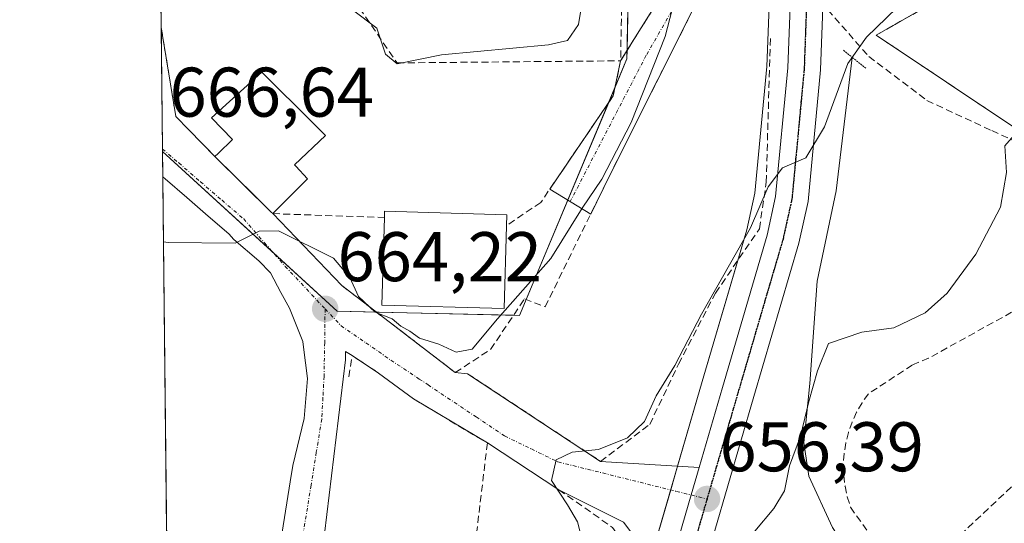
# Model space of a CAD drawing. Units: metres. Extents: x 573433 to 576877, y 4719568 to 4721918.
# Drawn here: x 573435 to 573576, y 4719900 to 4719972 of the extents above; entities that cross this region are included whole.
import ezdxf
from ezdxf.enums import TextEntityAlignment as Align

# ---------------------------------------------------------------- set-up
doc = ezdxf.new("R2010")
doc.units = ezdxf.units.M
doc.header["$MEASUREMENT"] = 0
for name, pattern in [('TRAZO_Y_PUNTO', [1, 0.5, -0.25, 0, -0.25]), ('TRAZOS2', [0.375, 0.25, -0.125]), ('TRAZOSX2', [1.5, 1, -0.5])]:
    doc.linetypes.add(name, pattern=pattern)
for name, color, linetype, lineweight in [('Agrupación de edificios', 2, 'TRAZOSX2', 0), ('Agrupación de edificios CxS', 19, 'Continuous', 0), ('Carretera de calzada única', 19, 'Continuous', 13), ('Carretera de calzada única Cxs', 19, 'Continuous', 13), ('Carretera de calzada única eje', 19, 'TRAZO_Y_PUNTO', 0), ('Carátula', 7, 'Continuous', 5), ('Comarca CxS', 133, 'Continuous', 0), ('Comunidad Autónoma CxS', 142, 'Continuous', 0), ('Corriente natural lineal', 142, 'Continuous', 13), ('Curva de nivel normal', 36, 'Continuous', 0), ('Edificación', 1, 'Continuous', 13), ('Edificación Cxs', 1, 'Continuous', 13), ('Municipio CxS', 142, 'Continuous', 0), ('Muro lineal', 1, 'TRAZOSX2', 13), ('Núcleo urbano', 19, 'Continuous', 0), ('Núcleo urbano CxS', 19, 'Continuous', 0), ('Obra de contención lineal', 1, 'TRAZOSX2', 13), ('Pastizal CxS', 92, 'Continuous', 0), ('Provincia CxS', 1, 'Continuous', 0), ('Puente lineal', 2, 'TRAZOS2', 0), ('Punto de cota en terreno', 7, 'Continuous', 0), ('Ruta', 19, 'TRAZOS2', 30), ('Rótulo de punto de cota en terreno', 19, 'Continuous', 0), ('Senda', 19, 'TRAZOSX2', 0), ('Vía urbana Cxs', 5, 'Continuous', 0), ('Vía urbana eje', 5, 'TRAZO_Y_PUNTO', 0)]:
    doc.layers.add(name, color=color, linetype=linetype, lineweight=lineweight)
doc.styles.add('Arial', font='txt', dxfattribs={"height": 0.2})

# ---------------------------------------------------------------- blocks, each defined once
blk = doc.blocks.new('*U166')
at = {"layer": 'Curva de nivel normal', "color": 36, "linetype": 'Continuous', "lineweight": 0}
blk.add_polyline3d([(573537.53, 4719895.94, 655), (573542.98, 4719902.4, 655), (573544.5, 4719904.91, 655), (573545.18, 4719908.48, 655), (573546.75, 4719912.71, 655), (573547.96, 4719917.66, 655), (573549.21, 4719922.06, 655), (573550.78, 4719925.96, 655), (573555.53, 4719927.57, 655), (573560.06, 4719928.17, 655), (573564.54, 4719930.35, 655), (573567.67, 4719933.15, 655), (573571.76, 4719938.71, 655), (573575.28, 4719945.41, 655), (573576.14, 4719950.38, 655), (573575.91, 4719954.15, 655), (573577.83, 4719956.37, 655), (573581.57, 4719957.58, 655), (573586.5, 4719957.47, 655), (573589.49, 4719956.45, 655), (573591.04, 4719955.34, 655), (573594.24, 4719954.71, 655), (573597.92, 4719952.86, 655), (573598.19, 4719952.56, 655)], dxfattribs=at)
blk = doc.blocks.new('*U170')
at = {"layer": 'Curva de nivel normal', "color": 36, "linetype": 'Continuous', "lineweight": 0}
blk.add_polyline3d([(573515.85, 4719897.15, 660), (573514.99, 4719900.51, 660), (573513.56, 4719902.93, 660), (573511.26, 4719906.4, 660), (573511.95, 4719909.38, 660), (573514.2, 4719910.43, 660), (573517.99, 4719910.85, 660), (573522.1, 4719912.48, 660), (573524.55, 4719914.81, 660), (573526.21, 4719918.48, 660), (573528.86, 4719922.81, 660), (573532.64, 4719930.15, 660), (573539.64, 4719942.48, 660), (573542.14, 4719948.3, 660), (573544.21, 4719951.01, 660), (573547.53, 4719952.46, 660), (573550.19, 4719956.9, 660), (573553.53, 4719965.92, 660), (573556.19, 4719969.68, 660), (573561.92, 4719975.28, 660), (573574.89, 4719986.07, 660), (573584.83, 4719995.47, 660), (573592.33, 4720000.15, 660), (573593.43, 4720002.14, 660)], dxfattribs=at)
blk = doc.blocks.new('5PATER')
at = {"layer": 'Carátula', "linetype": 'Continuous', "lineweight": 5}
h = blk.add_hatch(color=250, dxfattribs=at)
edge = h.paths.add_edge_path()
edge.add_ellipse((0, 0.01), major_axis=(-1.33, -1.34), ratio=0.999422, start_angle=0, end_angle=360)
blk = doc.blocks.new('*U214')
at = {"layer": 'Vía urbana Cxs', "color": 5, "linetype": 'Continuous', "lineweight": 0}
for points in [[(573533.39, 4719977.5, 663.7), (573519.48, 4719949.77, 664.12), (573516.86, 4719944.43, 663.78), (573511.01, 4719947.97, 666.45), (573520.08, 4719961.32, 666.35), (573521.12, 4719966.3, 666.56), (573532.9, 4719985.16, 664.65)], [(573523.56, 4719897.75, 657.06), (573521.53, 4719900.46, 657.61), (573512.32, 4719905.08, 659.63), (573502.12, 4719911.77, 661.52), (573491.57, 4719918.05, 662.93), (573486.59, 4719921.74, 663.41), (573482.82, 4719924.25, 663.81), (573481.9, 4719924.82, 663.88), (573481.88, 4719923.61, 663.84), (573478.89, 4719898.81, 662.83)], [(573472.51, 4719896.94, 662.62), (573474.02, 4719906.21, 663.2), (573474.39, 4719908.56, 663.31), (573476, 4719915.26, 663.52), (573476.47, 4719920.94, 663.77), (573475.91, 4719925.42, 663.96), (573475.81, 4719926.24, 663.99), (573473.89, 4719931, 664.3), (573472.68, 4719933.23, 664.45), (573471.18, 4719936.03, 664.58), (573469.52, 4719937.75, 664.69), (573465.95, 4719940.8, 664.99), (573465.25, 4719941.6, 665.05), (573462.32, 4719944.12, 665.32), (573459.25, 4719946.78, 665.52), (573456.16, 4719949.45, 665.78), (573455.85, 4719949.72, 665.81), (573455.62, 4719971.03, 669.54), (573457.69, 4719958.34, 667.47), (573463.26, 4719952.64, 666.58), (573471.27, 4719944.72, 665.35), (573471.51, 4719944.49, 665.29), (573481.35, 4719934.23, 664.49), (573481.35, 4719934.23, 664.49), (573497.54, 4719921.81, 663.51), (573499.31, 4719921.65, 663.09), (573518.25, 4719909.14, 658.97), (573532.32, 4719908.26, 656.7), (573531.18, 4719904.34, 656.46), (573527.66, 4719892.22, 655.6)]]:
    blk.add_polyline3d(points, dxfattribs=at)

msp = doc.modelspace()

# ---------------------------------------------------------------- linework, layer by layer
at = {"layer": 'Agrupación de edificios', "color": 2, "linetype": 'TRAZOSX2', "lineweight": 0}
for points in [[(573557.57, 4719969.95, 659.31), (573595.51, 4719991.66, 657.32)], [(573582.38, 4719953.37, 654.35), (573557.57, 4719969.95, 659.31)]]:
    msp.add_polyline3d(points, dxfattribs=at)
at = {"layer": 'Agrupación de edificios CxS', "color": 19, "linetype": 'Continuous', "lineweight": 0}
msp.add_polyline3d([(573587.53, 4719949.93, 653.64), (573557.57, 4719969.95, 659.31), (573595.51, 4719991.66, 657.32)], dxfattribs=at)
at = {"layer": 'Carretera de calzada única', "color": 19, "linetype": 'Continuous', "lineweight": 13}
for points in [[(573564.05, 4720040.88, 666.32), (573564.08, 4720040.32, 666.28), (573562.96, 4720036.09, 665.8), (573562.05, 4720033.76, 665.67), (573557.94, 4720024.74, 664.96), (573556.05, 4720020.36, 664.6), (573551.39, 4720005.4, 663.7), (573550.53, 4720000.49, 663.41), (573550.12, 4719993.77, 662.84), (573550.01, 4719975.18, 661.58), (573549.64, 4719964.99, 660.71), (573547.85, 4719946.22, 658.86), (573546.53, 4719940.27, 658.58), (573540.12, 4719918.39, 657.37), (573525.31, 4719867.39, 653.62)], [(573532.32, 4719908.26, 656.7), (573535.64, 4719919.69, 657.47), (573542.01, 4719941.43, 659.1), (573543.23, 4719946.94, 660.07), (573544.96, 4719965.3, 661.04), (573545.35, 4719975.29, 661.83), (573545.36, 4719976.54, 661.93)], [(573527.66, 4719892.22, 655.6), (573531.18, 4719904.34, 656.46), (573532.32, 4719908.26, 656.7)]]:
    msp.add_polyline3d(points, dxfattribs=at)
at = {"layer": 'Carretera de calzada única Cxs', "color": 19, "linetype": 'Continuous', "lineweight": 13}
for points in [[(573550.01, 4719975.18, 661.58), (573549.64, 4719964.99, 660.71), (573547.85, 4719946.22, 658.86), (573546.53, 4719940.27, 658.58), (573540.12, 4719918.39, 657.37), (573525.31, 4719867.39, 653.62)], [(573527.66, 4719892.22, 655.6), (573531.18, 4719904.34, 656.46), (573532.32, 4719908.26, 656.7), (573535.64, 4719919.69, 657.47), (573542.01, 4719941.43, 659.1), (573543.23, 4719946.94, 660.07), (573544.96, 4719965.3, 661.04), (573545.35, 4719975.29, 661.83)]]:
    msp.add_polyline3d(points, dxfattribs=at)
at = {"layer": 'Carretera de calzada única eje', "color": 19, "linetype": 'TRAZO_Y_PUNTO', "lineweight": 0}
for points in [[(573547.69, 4719976.93, 661.83), (573547.67, 4719975.24, 661.71), (573547.48, 4719970.24, 661.34), (573547.3, 4719965.14, 660.91), (573546.44, 4719955.97, 660.27), (573545.55, 4719946.58, 659.62), (573544.28, 4719940.85, 658.87), (573541.07, 4719929.91, 658.2), (573537.89, 4719919.04, 657.39), (573533.44, 4719903.76, 656.33)], [(573533.44, 4719903.76, 656.33), (573522.82, 4719867.14, 653.81), (573522.76, 4719865.26, 653.67), (573522.71, 4719862.76, 653.52), (573523.01, 4719861.63, 653.44), (573523.17, 4719861.05, 653.4), (573523.67, 4719860.08, 653.31), (573523.94, 4719859.55, 653.25), (573524.32, 4719859.09, 653.19), (573525.01, 4719858.22, 653.1), (573525.98, 4719857.64, 652.99), (573526.55, 4719857.19, 652.93)]]:
    msp.add_polyline3d(points, dxfattribs=at)
at = {"layer": 'Comarca CxS', "color": 133, "linetype": 'Continuous', "lineweight": 0}
msp.add_polyline3d([(575596.17, 4719590.77, 676.48), (573459.89, 4719567.61, 623), (573439, 4721543.12, 575.2), (573435.43, 4721880.9, 541.6), (573813.08, 4721885, 520.87), (576851.05, 4721917.94, 564.98), (576870.43, 4720167.57, 759.38), (576875.88, 4719674.84, 951.84), (576876.66, 4719604.65, 950.53), (576806.88, 4719603.89, 950.39), (575596.17, 4719590.77, 676.48)], close=True, dxfattribs=at)
msp.add_polyline3d([(575596.17, 4719590.77, 676.48), (573459.89, 4719567.61, 623), (573439, 4721543.12, 575.2), (573435.43, 4721880.9, 541.6), (573813.08, 4721885, 520.87), (576851.05, 4721917.94, 564.98), (576870.43, 4720167.57, 759.38), (576875.88, 4719674.84, 951.84), (576876.66, 4719604.65, 950.53), (576806.88, 4719603.89, 950.39), (575596.17, 4719590.77, 676.48)], close=True, dxfattribs=at)
at = {"layer": 'Comunidad Autónoma CxS', "color": 142, "linetype": 'Continuous', "lineweight": 0}
msp.add_polyline3d([(576876.66, 4719604.65, 950.53), (573459.89, 4719567.61, 623), (573435.43, 4721880.9, 541.6), (576851.05, 4721917.94, 564.98), (576876.66, 4719604.65, 950.53)], close=True, dxfattribs=at)
msp.add_polyline3d([(576876.66, 4719604.65, 950.53), (573459.89, 4719567.61, 623), (573435.43, 4721880.9, 541.6), (576851.05, 4721917.94, 564.98), (576876.66, 4719604.65, 950.53)], close=True, dxfattribs=at)
at = {"layer": 'Corriente natural lineal', "color": 142, "linetype": 'Continuous', "lineweight": 13}
msp.add_polyline3d([(573554.16, 4719966.78, 659.72), (573551.86, 4719947.72, 657.54), (573549.15, 4719934.84, 656.64), (573548.11, 4719920.26, 655.85), (573547.25, 4719911.85, 654.68), (573547.95, 4719907.03, 653.85), (573551.33, 4719899.71, 652.33), (573555.65, 4719893.01, 651.42), (573562.15, 4719885.28, 650.42)], dxfattribs=at)
at = {"layer": 'Curva de nivel normal', "color": 36, "linetype": 'Continuous', "lineweight": 0}
for points in [[(573455.58, 4719975.11, 670), (573456.26, 4719974.33, 670), (573458.1, 4719973.37, 670), (573462.34, 4719973.63, 670), (573470.91, 4719973.53, 670), (573480.12, 4719974.24, 670), (573482.91, 4719973.57, 670), (573486.34, 4719970.96, 670), (573487.58, 4719967.23, 670), (573489.28, 4719965.87, 670), (573495.59, 4719967.13, 670), (573510.85, 4719968.6, 670), (573513.57, 4719969.22, 670), (573515.11, 4719971.48, 670), (573516.07, 4719977.36, 670), (573517.86, 4719980.51, 670), (573519.82, 4719987.77, 670), (573521.39, 4720000.75, 670)], [(573455.95, 4719940.45, 665), (573456.62, 4719940.39, 665), (573466.18, 4719940.27, 665), (573469.56, 4719941.98, 665), (573472.34, 4719942.03, 665), (573480.19, 4719938.14, 665), (573482.49, 4719935.36, 665), (573483.72, 4719932.68, 665), (573486.14, 4719930.42, 665), (573488.54, 4719929.49, 665), (573489.8, 4719928.42, 665), (573491.08, 4719927.7, 665), (573492.45, 4719926.74, 665), (573495.2, 4719925.84, 665), (573497.68, 4719924.73, 665), (573499.95, 4719925.15, 665), (573503.58, 4719929.48, 665), (573511.16, 4719938.1, 665), (573515.63, 4719945.27, 665), (573518.46, 4719949.43, 665), (573522.64, 4719957.48, 665), (573527.45, 4719969.76, 665), (573530.2, 4719980.29, 665)]]:
    msp.add_polyline3d(points, dxfattribs=at)
at = {"layer": 'Edificación', "color": 1, "linetype": 'Continuous', "lineweight": 13}
for points in [[(573463.26, 4719952.64, 669.35), (573463.73, 4719953.09, 670.83), (573465.78, 4719955.05, 672.95), (573462.8, 4719958.14, 670.87), (573469.98, 4719964.67, 671.5), (573477.38, 4719957.32, 672.62), (573479.05, 4719955.66, 670.32), (573474.64, 4719951.44, 672.82), (573474.81, 4719951.26, 672.66), (573476.48, 4719949.47, 671.45), (573471.71, 4719944.69, 668.75)], [(573471.51, 4719944.49, 668), (573471.27, 4719944.72, 668.58), (573468.99, 4719946.98, 670.7), (573466.16, 4719949.77, 669.4), (573463.26, 4719952.64, 669.35)], [(573471.71, 4719944.69, 668.75), (573471.51, 4719944.49, 668)], [(573504.84, 4719942.77, 671.91), (573504.5, 4719930.93, 668.41), (573487.07, 4719931.43, 668.03), (573487.44, 4719943.93, 671.17)], [(573487.44, 4719943.93, 671.17), (573487.46, 4719944.84, 671.27), (573504.89, 4719944.33, 671.77), (573504.84, 4719942.77, 671.91)]]:
    msp.add_polyline3d(points, dxfattribs=at)
at = {"layer": 'Edificación Cxs', "color": 1, "linetype": 'Continuous', "lineweight": 13}
for points in [[(573471.71, 4719944.69, 668.75), (573471.51, 4719944.49, 668), (573471.27, 4719944.72, 668.58), (573468.99, 4719946.98, 670.7), (573466.16, 4719949.77, 669.4), (573463.26, 4719952.64, 669.35), (573463.73, 4719953.09, 670.83), (573465.78, 4719955.05, 672.95), (573462.8, 4719958.14, 670.87), (573469.98, 4719964.67, 671.5), (573477.38, 4719957.32, 672.62), (573479.05, 4719955.66, 670.32), (573474.64, 4719951.44, 672.82), (573474.81, 4719951.26, 672.66), (573476.48, 4719949.47, 671.45), (573471.71, 4719944.69, 668.75)], [(573504.84, 4719942.77, 671.91), (573504.5, 4719930.93, 668.41), (573487.07, 4719931.43, 668.03), (573487.44, 4719943.93, 671.17), (573487.46, 4719944.84, 671.27), (573504.89, 4719944.33, 671.77), (573504.84, 4719942.77, 671.91)]]:
    msp.add_polyline3d(points, close=True, dxfattribs=at)
at = {"layer": 'Municipio CxS', "color": 142, "linetype": 'Continuous', "lineweight": 0}
msp.add_polyline3d([(574596.78, 4719579.93, 662.67), (573459.89, 4719567.61, 623), (573439, 4721543.12, 575.2)], dxfattribs=at)
msp.add_polyline3d([(574596.78, 4719579.93, 662.67), (573459.89, 4719567.61, 623), (573439, 4721543.12, 575.2)], dxfattribs=at)
at = {"layer": 'Muro lineal', "color": 1, "linetype": 'TRAZOSX2', "lineweight": 13}
msp.add_polyline3d([(573482.35, 4719921.21, 664.27), (573482.82, 4719924.25, 664.23), (573486.59, 4719921.74, 663.57)], dxfattribs=at)
at = {"layer": 'Núcleo urbano', "color": 19, "linetype": 'Continuous', "lineweight": 0}
for points in [[(573538.81, 4720036.24, 669), (573530.04, 4720029.59, 669.9), (573526.22, 4720026.69, 670.11), (573524.57, 4720026.02, 670.3), (573523.18, 4720025.46, 670.45), (573523.18, 4720025.22, 670.45), (573523.07, 4720019.58, 670.41), (573522.06, 4719967.8, 666.43), (573522.03, 4719966.58, 666.19), (573520.33, 4719962.52, 666.32), (573519.42, 4719960.35, 666.53), (573513.58, 4719946.42, 665.37), (573507.63, 4719932.24, 664.32), (573506.68, 4719929.97, 663.73), (573505.86, 4719929.99, 663.95), (573486.3, 4719930.43, 664.49), (573480.7, 4719930.56, 664.16), (573471.6, 4719938.89, 664.66), (573455.81, 4719953.35, 666.33)], [(573455.81, 4719953.35, 666.33), (573455.81, 4719953.71, 666.38), (573455.62, 4719971.03, 669.54), (573455.55, 4719978.06, 670.2), (573455.51, 4719982.22, 670.46), (573455.5, 4719982.41, 670.48)], [(573525.34, 4719894.97, 656.26), (573528.27, 4719905.06, 656.78), (573529.25, 4719908.46, 656.94), (573532.76, 4719920.53, 657.78), (573537.82, 4719937.8, 660.5), (573539.1, 4719942.18, 660.68), (573540.26, 4719947.41, 661.04), (573541.97, 4719965.5, 661.16), (573542.35, 4719975.36, 661.97)]]:
    msp.add_polyline3d(points, dxfattribs=at)
at = {"layer": 'Núcleo urbano CxS', "color": 19, "linetype": 'Continuous', "lineweight": 0}
for points in [[(573556.6, 4720058.17, 669.16), (573562.71, 4720053.58, 667.6), (573560.04, 4720051.73, 667.58), (573557.79, 4720050.16, 667.59), (573549.98, 4720044.72, 667.8), (573538.81, 4720036.24, 669), (573526.22, 4720026.69, 670.11), (573523.18, 4720025.46, 670.45), (573522.03, 4719966.58, 666.19), (573506.68, 4719929.97, 663.73), (573480.7, 4719930.56, 664.16), (573455.81, 4719953.35, 666.33), (573455.5, 4719982.41, 670.48), (573456.53, 4719982.71, 670.55), (573461.17, 4719985.54, 671.09), (573477.64, 4719996.75, 672.57), (573464.36, 4720026.74, 675.52), (573459.36, 4720030.93, 676.26), (573454.97, 4720033, 676.77), (573454.38, 4720088.48, 687.69)], [(573517.6, 4719868.34, 654.86), (573532.76, 4719920.53, 657.78), (573539.1, 4719942.18, 660.68), (573540.26, 4719947.41, 661.04), (573541.97, 4719965.5, 661.16), (573542.35, 4719975.36, 661.97)]]:
    msp.add_polyline3d(points, dxfattribs=at)
at = {"layer": 'Obra de contención lineal', "color": 1, "linetype": 'TRAZOSX2', "lineweight": 13}
for points in [[(573524.1, 4720019.46, 670.46), (573532.9, 4719985.16, 668.06), (573521.12, 4719966.3, 670.47)], [(573521.73, 4720000.77, 674.75), (573521.12, 4719966.3, 670.47)], [(573597.73, 4719992.93, 659.51), (573557.57, 4719969.95, 660.48)], [(573477.91, 4719982.46, 678.75), (573489.27, 4719966, 671.74), (573521.12, 4719966.3, 670.47)], [(573481.35, 4719934.23, 666.13), (573497.54, 4719921.81, 665.59), (573502.58, 4719925.11, 665.5), (573507.42, 4719932.32, 667.21), (573510.35, 4719931.18, 665.69), (573519.48, 4719949.77, 665.66), (573533.39, 4719977.5, 664.63), (573537.23, 4719978.24, 664.49), (573542.42, 4719977.93, 663.68)], [(573455.62, 4719971.03, 671.94), (573457.69, 4719958.34, 669.6), (573463.26, 4719952.64, 669.35)], [(573499.31, 4719921.65, 665.44), (573518.25, 4719909.14, 662.16), (573525.28, 4719914.41, 661.34), (573529.38, 4719923.01, 661.02), (573534.66, 4719933.16, 661.71), (573540.91, 4719942.34, 660.89), (573541.89, 4719948.97, 662.56), (573542.48, 4719969.67, 661.96)], [(573521.12, 4719966.3, 670.47), (573520.08, 4719961.32, 668.55), (573509.73, 4719946.09, 667.63), (573504.84, 4719942.77, 671.91)], [(573471.51, 4719944.49, 668), (573487.44, 4719943.93, 671.17)], [(573579.49, 4719931.86, 654.18), (573565.04, 4719923.86, 654.26), (573562.7, 4719922.88, 654.89), (573556.45, 4719918.78, 655.65), (573555.55, 4719917.51, 655.3), (573554.77, 4719916.16, 654.01), (573554.13, 4719914.75, 654.08), (573553.61, 4719913.28, 653.88), (573553.23, 4719911.77, 654.05), (573552.99, 4719910.24, 656.14), (573552.89, 4719908.68, 656.49), (573552.93, 4719907.13, 656.54), (573553.12, 4719905.58, 656), (573553.44, 4719904.06, 653.24), (573553.9, 4719902.58, 658), (573561.91, 4719891.44, 652.17), (573584.76, 4719912.92, 658.9)], [(573491.57, 4719918.05, 663.18), (573502.12, 4719911.77, 662.9), (573499.65, 4719891.11, 662.18), (573488.14, 4719881.32, 662.3), (573480.85, 4719878.92, 663.11), (573477.74, 4719887.4, 662.87), (573477.33, 4719888.67, 662.82), (573478.32, 4719895.15, 662.96)], [(573512.32, 4719905.08, 660.01), (573519.95, 4719899.72, 660.04), (573521.3, 4719897.78, 659.68), (573521.85, 4719896.29, 659.63), (573522.08, 4719894.72, 659.47), (573521.8, 4719892.36, 659.42), (573513.8, 4719879.51, 659.72)]]:
    msp.add_polyline3d(points, dxfattribs=at)
at = {"layer": 'Pastizal CxS', "color": 92, "linetype": 'Continuous', "lineweight": 0}
for points in [[(573538.81, 4720036.24, 669), (573530.04, 4720029.59, 669.9), (573526.22, 4720026.69, 670.11), (573524.57, 4720026.02, 670.3), (573523.18, 4720025.46, 670.45), (573523.18, 4720025.22, 670.45), (573523.07, 4720019.58, 670.41), (573522.06, 4719967.8, 666.43), (573522.03, 4719966.58, 666.19), (573520.33, 4719962.52, 666.32), (573519.42, 4719960.35, 666.53), (573513.58, 4719946.42, 665.37), (573507.63, 4719932.24, 664.32), (573506.68, 4719929.97, 663.73), (573505.86, 4719929.99, 663.95), (573486.3, 4719930.43, 664.49), (573480.7, 4719930.56, 664.16), (573471.6, 4719938.89, 664.66), (573455.81, 4719953.35, 666.33)], [(573456.52, 4719885.92, 661), (573455.81, 4719953.35, 666.33), (573480.7, 4719930.56, 664.16), (573506.68, 4719929.97, 663.73), (573522.03, 4719966.58, 666.19), (573523.18, 4720025.46, 670.45)], [(573542.35, 4719975.36, 661.97), (573541.97, 4719965.5, 661.16), (573540.26, 4719947.41, 661.04), (573539.1, 4719942.18, 660.68), (573532.76, 4719920.53, 657.78), (573517.6, 4719868.34, 654.86)], [(573525.34, 4719894.97, 656.26), (573528.27, 4719905.06, 656.78), (573529.25, 4719908.46, 656.94), (573532.76, 4719920.53, 657.78), (573537.82, 4719937.8, 660.5), (573539.1, 4719942.18, 660.68), (573540.26, 4719947.41, 661.04), (573541.97, 4719965.5, 661.16), (573542.35, 4719975.36, 661.97)], [(573456.52, 4719885.92, 661), (573455.85, 4719949.72, 665.81), (573455.81, 4719953.35, 666.33)]]:
    msp.add_polyline3d(points, dxfattribs=at)
at = {"layer": 'Provincia CxS', "color": 1, "linetype": 'Continuous', "lineweight": 0}
msp.add_polyline3d([(576876.66, 4719604.65, 950.53), (573459.89, 4719567.61, 623), (573435.43, 4721880.9, 541.6), (576851.05, 4721917.94, 564.98), (576876.66, 4719604.65, 950.53)], close=True, dxfattribs=at)
msp.add_polyline3d([(576876.66, 4719604.65, 950.53), (573459.89, 4719567.61, 623), (573435.43, 4721880.9, 541.6), (576851.05, 4721917.94, 564.98), (576876.66, 4719604.65, 950.53)], close=True, dxfattribs=at)
at = {"layer": 'Puente lineal', "color": 2, "linetype": 'TRAZOS2', "lineweight": 0}
msp.add_polyline3d([(573552.89, 4719967.8, 661.04), (573554.16, 4719966.78, 660.6), (573556.1, 4719965.23, 659.71)], dxfattribs=at)
at = {"layer": 'Ruta', "color": 19, "linetype": 'TRAZOS2', "lineweight": 30}
for points in [[(573547.69, 4719976.93, 661.83), (573547.67, 4719975.24, 661.71), (573547.48, 4719970.24, 661.34), (573547.3, 4719965.14, 660.91), (573546.44, 4719955.97, 660.27), (573545.55, 4719946.58, 659.62), (573544.28, 4719940.85, 658.87), (573541.07, 4719929.91, 658.2), (573537.89, 4719919.04, 657.39), (573533.44, 4719903.76, 656.33)], [(573533.44, 4719903.76, 656.33), (573522.82, 4719867.14, 653.81), (573522.76, 4719865.26, 653.67), (573522.71, 4719862.76, 653.52), (573523.01, 4719861.63, 653.44), (573523.17, 4719861.05, 653.4), (573523.67, 4719860.08, 653.31), (573523.94, 4719859.55, 653.25), (573524.32, 4719859.09, 653.19), (573525.01, 4719858.22, 653.1), (573525.98, 4719857.64, 652.99), (573526.55, 4719857.19, 652.93)]]:
    msp.add_polyline3d(points, dxfattribs=at)
at = {"layer": 'Senda', "color": 19, "linetype": 'TRAZOSX2', "lineweight": 0}
msp.add_polyline3d([(573547.69, 4719976.93, 661.83), (573556.53, 4719966.91, 658.78), (573564.8, 4719960.63, 656.66), (573574.06, 4719956.33, 655.33), (573583.85, 4719951.86, 654.15)], dxfattribs=at)
at = {"layer": 'Vía urbana Cxs', "color": 5, "linetype": 'Continuous', "lineweight": 0}
for points in [[(573521.12, 4719966.3, 666.56), (573532.9, 4719985.16, 664.65), (573524.1, 4720019.46, 670.22)], [(573542.42, 4719977.93, 662.21), (573537.23, 4719978.24, 662.78), (573533.39, 4719977.5, 663.7), (573519.48, 4719949.77, 664.12), (573516.86, 4719944.43, 663.78)], [(573455.85, 4719949.72, 665.81), (573455.62, 4719971.03, 669.54)], [(573455.62, 4719971.03, 669.54), (573457.69, 4719958.34, 667.47), (573463.26, 4719952.64, 666.58)], [(573511.01, 4719947.97, 666.45), (573520.08, 4719961.32, 666.35), (573521.12, 4719966.3, 666.56)], [(573463.26, 4719952.64, 666.58), (573471.27, 4719944.72, 665.35), (573471.51, 4719944.49, 665.29)], [(573472.51, 4719896.94, 662.62), (573474.02, 4719906.21, 663.2), (573474.39, 4719908.56, 663.31), (573476, 4719915.26, 663.52), (573476.47, 4719920.94, 663.77), (573475.91, 4719925.42, 663.96), (573475.81, 4719926.24, 663.99), (573473.89, 4719931, 664.3), (573472.68, 4719933.23, 664.45), (573471.18, 4719936.03, 664.58), (573469.52, 4719937.75, 664.69), (573465.95, 4719940.8, 664.99), (573465.25, 4719941.6, 665.05), (573462.32, 4719944.12, 665.32), (573459.25, 4719946.78, 665.52), (573456.16, 4719949.45, 665.78), (573455.85, 4719949.72, 665.81)], [(573516.86, 4719944.43, 663.78), (573511.01, 4719947.97, 666.45)], [(573471.51, 4719944.49, 665.29), (573481.35, 4719934.23, 664.49)], [(573481.35, 4719934.23, 664.49), (573497.54, 4719921.81, 663.51)], [(573482.82, 4719924.25, 663.81), (573481.9, 4719924.82, 663.88), (573481.88, 4719923.61, 663.84), (573478.89, 4719898.81, 662.83), (573478.4, 4719895.8, 662.71), (573478.34, 4719895.51, 662.69), (573477.15, 4719891.17, 662.44), (573476, 4719887.06, 662.13), (573474.94, 4719877.68, 661.46), (573474.82, 4719876.59, 661.4), (573476.67, 4719868.04, 660.66), (573479.63, 4719862.33, 660.02), (573483.91, 4719860.03, 659.41), (573484.81, 4719859.55, 659.25), (573501.42, 4719859.3, 656.98), (573501.7, 4719859.28, 656.93), (573517.14, 4719857.56, 653.88), (573521.6, 4719858.99, 653.54)], [(573486.59, 4719921.74, 663.41), (573482.82, 4719924.25, 663.81)], [(573491.57, 4719918.05, 662.93), (573486.59, 4719921.74, 663.41)], [(573497.54, 4719921.81, 663.51), (573499.31, 4719921.65, 663.09)], [(573499.31, 4719921.65, 663.09), (573518.25, 4719909.14, 658.97)], [(573502.12, 4719911.77, 661.52), (573491.57, 4719918.05, 662.93)], [(573512.32, 4719905.08, 659.63), (573502.12, 4719911.77, 661.52)], [(573518.25, 4719909.14, 658.97), (573532.32, 4719908.26, 656.7)], [(573527.66, 4719892.22, 655.6), (573531.18, 4719904.34, 656.46), (573532.32, 4719908.26, 656.7)], [(573527.66, 4719892.22, 655.6), (573525.51, 4719894.7, 656.17), (573523.56, 4719897.75, 657.06), (573521.53, 4719900.46, 657.61), (573512.32, 4719905.08, 659.63)]]:
    msp.add_polyline3d(points, dxfattribs=at)
at = {"layer": 'Vía urbana eje', "color": 5, "linetype": 'TRAZO_Y_PUNTO', "lineweight": 0}
for points in [[(573535.68, 4719983.3, 663.91), (573535.51, 4719983.08, 663.91), (573533.85, 4719982.9, 664.21), (573524.78, 4719967.09, 665.23), (573513.93, 4719946.2, 665.2)], [(573455.81, 4719953.71, 666.38), (573458.12, 4719951.72, 666.06), (573461.21, 4719949.05, 665.73), (573464.28, 4719946.39, 665.43), (573467.37, 4719943.73, 665.15), (573470.33, 4719940.34, 664.81), (573473.3, 4719936.96, 664.57), (573478.98, 4719930.9, 664.17)], [(573478.98, 4719930.9, 664.17), (573478.92, 4719926.08, 663.94), (573478.83, 4719921.25, 663.74), (573478.67, 4719918.21, 663.57), (573478.5, 4719915.16, 663.43), (573477.73, 4719910.44, 663.26), (573476.98, 4719905.73, 663.09), (573475.44, 4719896.3, 662.64), (573474.26, 4719891.97, 662.38), (573473.05, 4719887.64, 662.13), (573471.96, 4719878.02, 661.53)], [(573478.98, 4719930.9, 664.17), (573481.25, 4719928.5, 664), (573484.8, 4719926.05, 663.84), (573488.35, 4719923.59, 663.44), (573492.41, 4719920.89, 663.11), (573493.66, 4719920.06, 663), (573496.46, 4719918.18, 662.37), (573500.53, 4719915.48, 661.92), (573504.58, 4719912.76, 661.19), (573508.39, 4719910.91, 660.68), (573512.19, 4719909.05, 659.8), (573516.42, 4719908.01, 658.83), (573529.07, 4719904.86, 656.69), (573531.18, 4719904.34, 656.46), (573533.44, 4719903.76, 656.33)]]:
    msp.add_polyline3d(points, dxfattribs=at)

# ---------------------------------------------------------------- block references
at = {"layer": 'Curva de nivel normal', "color": 36, "linetype": 'Continuous', "lineweight": 0}
for name in ['*U166', '*U170']:
    msp.add_blockref(name, (0, 0), dxfattribs=at)
at = {"layer": 'Punto de cota en terreno', "linetype": 'Continuous', "lineweight": 0}
for p in [(573478.99, 4719930.9, 664.22), (573533.45, 4719903.77, 656.39)]:
    msp.add_blockref('5PATER', p, dxfattribs=at)
at = {"layer": 'Vía urbana Cxs', "color": 5, "linetype": 'Continuous', "lineweight": 0}
msp.add_blockref('*U214', (0, 0), dxfattribs=at)

# ---------------------------------------------------------------- texts
at = {"layer": 'Rótulo de punto de cota en terreno', "color": 19, "linetype": 'Continuous', "lineweight": 0, "style": 'Arial'}
for s, p in [('666,64', (573456.79, 4719956.14)), ('664,22', (573480.75, 4719932.66)), ('656,39', (573535.21, 4719905.53))]:
    msp.add_text(s, height=7, dxfattribs=at).set_placement(p, align=Align.BOTTOM_LEFT)

doc.saveas('drawing.dxf')
